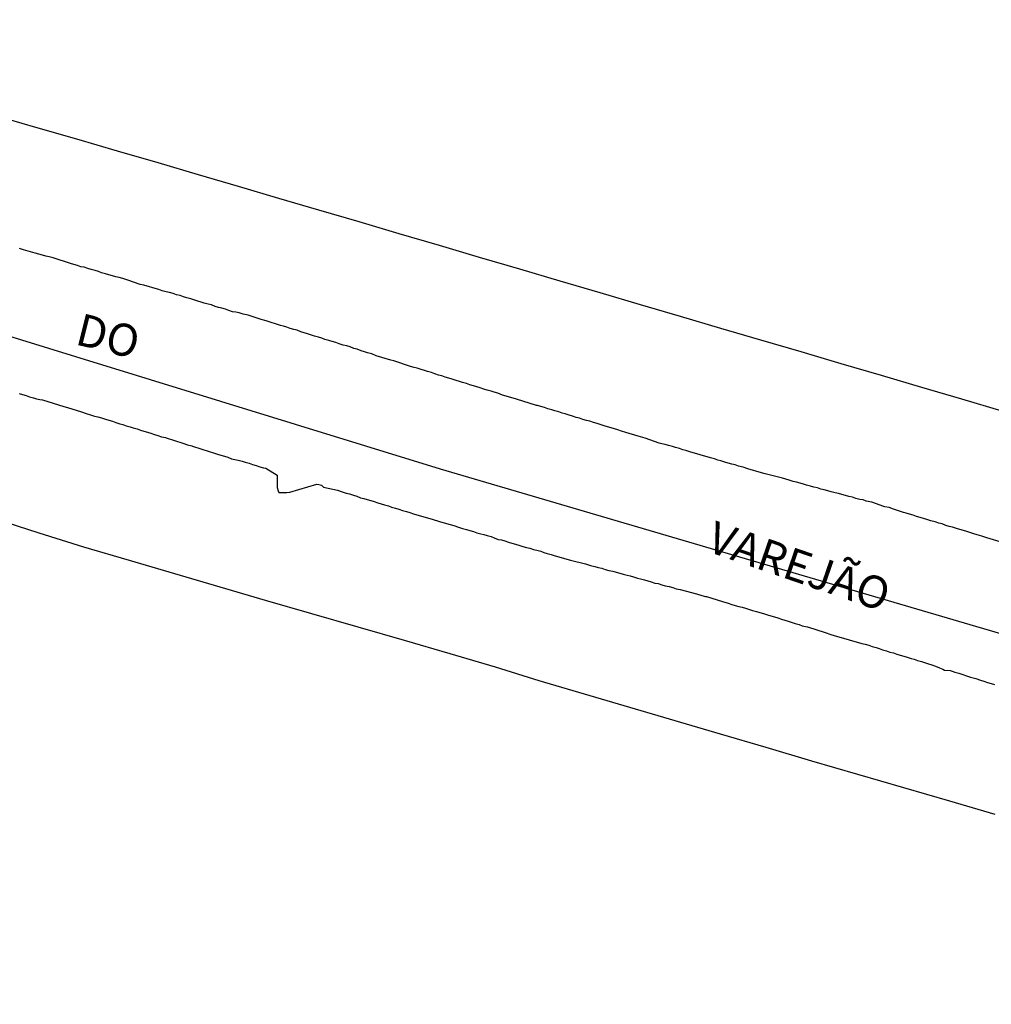
# Model space of a CAD drawing. Units: millimetres. Extents: x 190370 to 192780, y 1654891 to 1657665.
# Drawn here: x 192190 to 192266, y 1655166 to 1655242 of the extents above; entities that cross this region are included whole.
import ezdxf
from ezdxf.enums import TextEntityAlignment as Align

# ---------------------------------------------------------------- set-up
doc = ezdxf.new("R2010")
doc.units = ezdxf.units.MM
for name, color, linetype in [('V-EIXO_DE_LOGRADOURO', 3, 'Continuous'), ('V-LOTE', 1, 'Continuous'), ('V-NOME_DOS_LOGRADOUROS', 7, 'Continuous'), ('V-QUADRA', 2, 'Continuous'), ('V-TESTADA', 5, 'Continuous')]:
    doc.layers.add(name, color=color, linetype=linetype)
doc.styles.get("Standard").update_dxf_attribs({"font": 'ARIAL.TTF'})

msp = doc.modelspace()

# ---------------------------------------------------------------- linework, layer by layer
at = {"layer": 'V-EIXO_DE_LOGRADOURO'}
msp.add_lwpolyline([(192109.71, 1655242.24), (192138.81, 1655233.78), (192165.95, 1655224.76), (192194.35, 1655216.02), (192222.75, 1655207.28), (192251.99, 1655198.68), (192281.23, 1655190.08), (192298.03, 1655186.38), (192324.8, 1655179.17), (192344.01, 1655172.85), (192363.55, 1655166.61), (192382.67, 1655160.05), (192400.63, 1655152.68), (192417.58, 1655145.15), (192434.2, 1655137.46), (192450.15, 1655128.07)], dxfattribs=at)
msp.add_lwpolyline([(192109.71, 1655242.24), (192138.81, 1655233.78), (192165.95, 1655224.76), (192194.35, 1655216.02), (192222.75, 1655207.28), (192251.99, 1655198.68), (192281.23, 1655190.08), (192298.03, 1655186.38), (192324.8, 1655179.17), (192344.01, 1655172.85), (192363.55, 1655166.61), (192382.67, 1655160.05), (192400.63, 1655152.68), (192417.58, 1655145.15), (192434.2, 1655137.46), (192450.15, 1655128.07)], dxfattribs=at)
msp.add_lwpolyline([(192109.71, 1655242.24), (192138.81, 1655233.78), (192165.95, 1655224.76), (192194.35, 1655216.02), (192222.75, 1655207.28), (192251.99, 1655198.68), (192281.23, 1655190.08), (192298.03, 1655186.38), (192324.8, 1655179.17), (192344.01, 1655172.85), (192363.55, 1655166.61), (192382.67, 1655160.05), (192400.63, 1655152.68), (192417.58, 1655145.15), (192434.2, 1655137.46), (192450.15, 1655128.07)], dxfattribs=at)
at = {"layer": 'V-LOTE'}
for points in [[(192266.51, 1655211.77), (192263.38, 1655212.69), (192260.25, 1655213.61), (192257.12, 1655214.53), (192253.99, 1655215.45), (192250.86, 1655216.37), (192247.73, 1655217.29), (192244.6, 1655218.21), (192241.47, 1655219.13), (192238.34, 1655220.05), (192235.21, 1655220.97), (192232.08, 1655221.89), (192228.95, 1655222.81), (192225.82, 1655223.73), (192222.69, 1655224.65), (192219.56, 1655225.57), (192216.43, 1655226.49), (192213.3, 1655227.41), (192210.17, 1655228.33), (192207.04, 1655229.25), (192203.91, 1655230.17), (192200.78, 1655231.09), (192197.61, 1655232.01), (192194.44, 1655232.93), (192191.24, 1655233.85), (192188.04, 1655234.77)], [(192266.51, 1655211.77), (192263.38, 1655212.69), (192260.25, 1655213.61), (192257.12, 1655214.53), (192253.99, 1655215.45), (192250.86, 1655216.37), (192247.73, 1655217.29), (192244.6, 1655218.21), (192241.47, 1655219.13), (192238.34, 1655220.05), (192235.21, 1655220.97), (192232.08, 1655221.89), (192228.95, 1655222.81), (192225.82, 1655223.73), (192222.69, 1655224.65), (192219.56, 1655225.57), (192216.43, 1655226.49), (192213.3, 1655227.41), (192210.17, 1655228.33), (192207.04, 1655229.25), (192203.91, 1655230.17), (192200.78, 1655231.09), (192197.61, 1655232.01), (192194.44, 1655232.93), (192191.24, 1655233.85), (192188.04, 1655234.77)], [(192266.51, 1655211.77), (192263.38, 1655212.69), (192260.25, 1655213.61), (192257.12, 1655214.53), (192253.99, 1655215.45), (192250.86, 1655216.37), (192247.73, 1655217.29), (192244.6, 1655218.21), (192241.47, 1655219.13), (192238.34, 1655220.05), (192235.21, 1655220.97), (192232.08, 1655221.89), (192228.95, 1655222.81), (192225.82, 1655223.73), (192222.69, 1655224.65), (192219.56, 1655225.57), (192216.43, 1655226.49), (192213.3, 1655227.41), (192210.17, 1655228.33), (192207.04, 1655229.25), (192203.91, 1655230.17), (192200.78, 1655231.09), (192197.61, 1655232.01), (192194.44, 1655232.93), (192191.24, 1655233.85), (192188.04, 1655234.77)], [(192188.07, 1655203.37), (192191.48, 1655202.29), (192194.97, 1655201.21), (192198.53, 1655200.17), (192202.06, 1655199.13), (192205.59, 1655198.09), (192209.12, 1655197.05), (192212.73, 1655196.01), (192216.34, 1655194.97), (192219.95, 1655193.93), (192223.49, 1655192.89), (192227.03, 1655191.85), (192230.44, 1655190.79), (192233.97, 1655189.75), (192237.5, 1655188.71), (192241.03, 1655187.67), (192244.56, 1655186.63), (192248.1, 1655185.59), (192251.68, 1655184.55), (192255.26, 1655183.51), (192258.84, 1655182.47), (192262.42, 1655181.43), (192265.96, 1655180.39)], [(192188.07, 1655203.37), (192191.48, 1655202.29), (192194.97, 1655201.21), (192198.53, 1655200.17), (192202.06, 1655199.13), (192205.59, 1655198.09), (192209.12, 1655197.05), (192212.73, 1655196.01), (192216.34, 1655194.97), (192219.95, 1655193.93), (192223.49, 1655192.89), (192227.03, 1655191.85), (192230.44, 1655190.79), (192233.97, 1655189.75), (192237.5, 1655188.71), (192241.03, 1655187.67), (192244.56, 1655186.63), (192248.1, 1655185.59), (192251.68, 1655184.55), (192255.26, 1655183.51), (192258.84, 1655182.47), (192262.42, 1655181.43), (192265.96, 1655180.39)], [(192188.07, 1655203.37), (192191.48, 1655202.29), (192194.97, 1655201.21), (192198.53, 1655200.17), (192202.06, 1655199.13), (192205.59, 1655198.09), (192209.12, 1655197.05), (192212.73, 1655196.01), (192216.34, 1655194.97), (192219.95, 1655193.93), (192223.49, 1655192.89), (192227.03, 1655191.85), (192230.44, 1655190.79), (192233.97, 1655189.75), (192237.5, 1655188.71), (192241.03, 1655187.67), (192244.56, 1655186.63), (192248.1, 1655185.59), (192251.68, 1655184.55), (192255.26, 1655183.51), (192258.84, 1655182.47), (192262.42, 1655181.43), (192265.96, 1655180.39)]]:
    msp.add_lwpolyline(points, dxfattribs=at)
at = {"layer": 'V-QUADRA'}
for points in [[(192266.37, 1655201.58), (192265.33, 1655201.91), (192264.93, 1655202.04), (192264.57, 1655202.12), (192264.31, 1655202.21), (192264.01, 1655202.32), (192263.76, 1655202.38), (192263.5, 1655202.46), (192263.21, 1655202.55), (192262.95, 1655202.63), (192262.65, 1655202.72), (192262.4, 1655202.78), (192262.4, 1655202.78), (192262.14, 1655202.87), (192261.84, 1655202.98), (192261.59, 1655203.04), (192261.31, 1655203.15), (192260.95, 1655203.23), (192260.65, 1655203.32), (192260.4, 1655203.4), (192260.14, 1655203.49), (192259.84, 1655203.57), (192259.59, 1655203.66), (192259.29, 1655203.74), (192259.04, 1655203.83), (192258.84, 1655203.87), (192258.06, 1655204.12), (192257.71, 1655204.25), (192257.38, 1655204.32), (192257.31, 1655204.34), (192256.36, 1655204.68), (192255.93, 1655204.76), (192255.68, 1655204.85), (192255.42, 1655204.89), (192255.12, 1655204.97), (192254.87, 1655205.06), (192254.57, 1655205.12), (192254.31, 1655205.19), (192254.02, 1655205.27), (192253.76, 1655205.34), (192253.51, 1655205.4), (192253.21, 1655205.49), (192252.95, 1655205.57), (192252.66, 1655205.64), (192252.4, 1655205.7), (192252.14, 1655205.78), (192251.85, 1655205.85), (192251.59, 1655205.91), (192251.29, 1655206), (192251.04, 1655206.08), (192250.78, 1655206.15), (192250.49, 1655206.23), (192250.23, 1655206.29), (192249.93, 1655206.38), (192249.68, 1655206.46), (192249.42, 1655206.55), (192249.31, 1655206.57), (192248.06, 1655206.89), (192247.78, 1655206.96), (192246.7, 1655207.27), (192246.34, 1655207.4), (192245.98, 1655207.48), (192245.72, 1655207.57), (192245.47, 1655207.63), (192245.17, 1655207.72), (192244.91, 1655207.8), (192244.61, 1655207.89), (192244.36, 1655207.95), (192244.1, 1655208.04), (192243.81, 1655208.12), (192243.55, 1655208.21), (192243.25, 1655208.29), (192243, 1655208.36), (192242.74, 1655208.44), (192242.45, 1655208.51), (192242.19, 1655208.59), (192241.89, 1655208.7), (192241.64, 1655208.76), (192241.38, 1655208.85), (192241.08, 1655208.93), (192240.83, 1655209), (192240.53, 1655209.1), (192240.28, 1655209.17), (192240.02, 1655209.23), (192239.79, 1655209.28), (192238.7, 1655209.65), (192238.34, 1655209.76), (192238.17, 1655209.81), (192237.21, 1655210.1), (192236.87, 1655210.21), (192236.57, 1655210.31), (192236.32, 1655210.38), (192236.06, 1655210.46), (192235.77, 1655210.55), (192235.51, 1655210.61), (192235.21, 1655210.72), (192234.96, 1655210.8), (192234.7, 1655210.87), (192234.41, 1655210.97), (192234.15, 1655211.04), (192233.85, 1655211.12), (192233.6, 1655211.21), (192233.34, 1655211.27), (192233.04, 1655211.36), (192232.79, 1655211.44), (192232.49, 1655211.55), (192232.24, 1655211.61), (192231.98, 1655211.7), (192231.68, 1655211.78), (192231.43, 1655211.87), (192231.13, 1655211.95), (192230.87, 1655212.04), (192230.58, 1655212.12), (192230.58, 1655212.12), (192230.32, 1655212.21), (192230.26, 1655212.21), (192229.17, 1655212.55), (192228.77, 1655212.67), (192228.6, 1655212.72), (192227.6, 1655213.01), (192227.23, 1655213.16), (192226.96, 1655213.23), (192226.71, 1655213.31), (192226.41, 1655213.4), (192226.15, 1655213.48), (192225.85, 1655213.57), (192225.6, 1655213.65), (192225.34, 1655213.74), (192225.05, 1655213.82), (192224.79, 1655213.91), (192224.49, 1655213.99), (192224.24, 1655214.08), (192223.98, 1655214.16), (192223.69, 1655214.25), (192223.43, 1655214.33), (192223.13, 1655214.42), (192222.88, 1655214.5), (192222.62, 1655214.57), (192222.32, 1655214.67), (192222.07, 1655214.76), (192221.77, 1655214.84), (192221.52, 1655214.93), (192221.26, 1655215.01), (192220.96, 1655215.1), (192220.71, 1655215.16), (192220.43, 1655215.23), (192219.13, 1655215.67), (192218.9, 1655215.72), (192217.77, 1655216.08), (192217.41, 1655216.23), (192217.09, 1655216.31), (192216.84, 1655216.38), (192216.58, 1655216.46), (192216.28, 1655216.59), (192216.03, 1655216.65), (192215.73, 1655216.76), (192215.47, 1655216.84), (192215.18, 1655216.91), (192214.88, 1655217.01), (192214.62, 1655217.1), (192214.33, 1655217.18), (192214.07, 1655217.27), (192213.77, 1655217.35), (192213.52, 1655217.44), (192213.26, 1655217.52), (192212.96, 1655217.61), (192212.71, 1655217.69), (192212.41, 1655217.78), (192212.16, 1655217.86), (192211.9, 1655217.95), (192211.6, 1655218.06), (192211.35, 1655218.12), (192211.05, 1655218.2), (192210.8, 1655218.29), (192210.54, 1655218.37), (192210.3, 1655218.42), (192209.2, 1655218.8), (192208.8, 1655218.91), (192208.73, 1655218.93), (192207.78, 1655219.23), (192207.39, 1655219.31), (192207.09, 1655219.42), (192206.84, 1655219.48), (192206.58, 1655219.5), (192206.29, 1655219.61), (192206.03, 1655219.69), (192205.73, 1655219.78), (192205.48, 1655219.82), (192205.22, 1655219.91), (192204.92, 1655220.03), (192204.67, 1655220.08), (192204.37, 1655220.16), (192204.12, 1655220.25), (192203.86, 1655220.33), (192203.56, 1655220.42), (192203.31, 1655220.5), (192203.01, 1655220.59), (192202.76, 1655220.67), (192202.5, 1655220.76), (192202.2, 1655220.82), (192201.95, 1655220.91), (192201.65, 1655221.01), (192201.39, 1655221.05), (192201.1, 1655221.14), (192200.84, 1655221.23), (192200.73, 1655221.25), (192199.65, 1655221.57), (192199.37, 1655221.63), (192198.42, 1655221.95), (192198.03, 1655222.08), (192197.74, 1655222.16), (192197.48, 1655222.23), (192197.22, 1655222.29), (192196.93, 1655222.37), (192196.93, 1655222.37), (192196.67, 1655222.46), (192196.37, 1655222.54), (192196.12, 1655222.63), (192195.86, 1655222.71), (192195.57, 1655222.8), (192195.31, 1655222.86), (192195.01, 1655222.97), (192194.76, 1655223.01), (192194.5, 1655223.1), (192194.2, 1655223.18), (192193.95, 1655223.27), (192193.65, 1655223.35), (192193.4, 1655223.44), (192193.14, 1655223.52), (192192.84, 1655223.61), (192192.59, 1655223.69), (192192.29, 1655223.78), (192192.04, 1655223.82), (192191.78, 1655223.91), (192191.48, 1655223.99), (192191.2, 1655224.06), (192190.29, 1655224.33), (192189.97, 1655224.42)], [(192266.37, 1655201.58), (192265.33, 1655201.91), (192264.93, 1655202.04), (192264.57, 1655202.12), (192264.31, 1655202.21), (192264.01, 1655202.32), (192263.76, 1655202.38), (192263.5, 1655202.46), (192263.21, 1655202.55), (192262.95, 1655202.63), (192262.65, 1655202.72), (192262.4, 1655202.78), (192262.4, 1655202.78), (192262.14, 1655202.87), (192261.84, 1655202.98), (192261.59, 1655203.04), (192261.31, 1655203.15), (192260.95, 1655203.23), (192260.65, 1655203.32), (192260.4, 1655203.4), (192260.14, 1655203.49), (192259.84, 1655203.57), (192259.59, 1655203.66), (192259.29, 1655203.74), (192259.04, 1655203.83), (192258.84, 1655203.87), (192258.06, 1655204.12), (192257.71, 1655204.25), (192257.38, 1655204.32), (192257.31, 1655204.34), (192256.36, 1655204.68), (192255.93, 1655204.76), (192255.68, 1655204.85), (192255.42, 1655204.89), (192255.12, 1655204.97), (192254.87, 1655205.06), (192254.57, 1655205.12), (192254.31, 1655205.19), (192254.02, 1655205.27), (192253.76, 1655205.34), (192253.51, 1655205.4), (192253.21, 1655205.49), (192252.95, 1655205.57), (192252.66, 1655205.64), (192252.4, 1655205.7), (192252.14, 1655205.78), (192251.85, 1655205.85), (192251.59, 1655205.91), (192251.29, 1655206), (192251.04, 1655206.08), (192250.78, 1655206.15), (192250.49, 1655206.23), (192250.23, 1655206.29), (192249.93, 1655206.38), (192249.68, 1655206.46), (192249.42, 1655206.55), (192249.31, 1655206.57), (192248.06, 1655206.89), (192247.78, 1655206.96), (192246.7, 1655207.27), (192246.34, 1655207.4), (192245.98, 1655207.48), (192245.72, 1655207.57), (192245.47, 1655207.63), (192245.17, 1655207.72), (192244.91, 1655207.8), (192244.61, 1655207.89), (192244.36, 1655207.95), (192244.1, 1655208.04), (192243.81, 1655208.12), (192243.55, 1655208.21), (192243.25, 1655208.29), (192243, 1655208.36), (192242.74, 1655208.44), (192242.45, 1655208.51), (192242.19, 1655208.59), (192241.89, 1655208.7), (192241.64, 1655208.76), (192241.38, 1655208.85), (192241.08, 1655208.93), (192240.83, 1655209), (192240.53, 1655209.1), (192240.28, 1655209.17), (192240.02, 1655209.23), (192239.79, 1655209.28), (192238.7, 1655209.65), (192238.34, 1655209.76), (192238.17, 1655209.81), (192237.21, 1655210.1), (192236.87, 1655210.21), (192236.57, 1655210.31), (192236.32, 1655210.38), (192236.06, 1655210.46), (192235.77, 1655210.55), (192235.51, 1655210.61), (192235.21, 1655210.72), (192234.96, 1655210.8), (192234.7, 1655210.87), (192234.41, 1655210.97), (192234.15, 1655211.04), (192233.85, 1655211.12), (192233.6, 1655211.21), (192233.34, 1655211.27), (192233.04, 1655211.36), (192232.79, 1655211.44), (192232.49, 1655211.55), (192232.24, 1655211.61), (192231.98, 1655211.7), (192231.68, 1655211.78), (192231.43, 1655211.87), (192231.13, 1655211.95), (192230.87, 1655212.04), (192230.58, 1655212.12), (192230.58, 1655212.12), (192230.32, 1655212.21), (192230.26, 1655212.21), (192229.17, 1655212.55), (192228.77, 1655212.67), (192228.6, 1655212.72), (192227.6, 1655213.01), (192227.23, 1655213.16), (192226.96, 1655213.23), (192226.71, 1655213.31), (192226.41, 1655213.4), (192226.15, 1655213.48), (192225.85, 1655213.57), (192225.6, 1655213.65), (192225.34, 1655213.74), (192225.05, 1655213.82), (192224.79, 1655213.91), (192224.49, 1655213.99), (192224.24, 1655214.08), (192223.98, 1655214.16), (192223.69, 1655214.25), (192223.43, 1655214.33), (192223.13, 1655214.42), (192222.88, 1655214.5), (192222.62, 1655214.57), (192222.32, 1655214.67), (192222.07, 1655214.76), (192221.77, 1655214.84), (192221.52, 1655214.93), (192221.26, 1655215.01), (192220.96, 1655215.1), (192220.71, 1655215.16), (192220.43, 1655215.23), (192219.13, 1655215.67), (192218.9, 1655215.72), (192217.77, 1655216.08), (192217.41, 1655216.23), (192217.09, 1655216.31), (192216.84, 1655216.38), (192216.58, 1655216.46), (192216.28, 1655216.59), (192216.03, 1655216.65), (192215.73, 1655216.76), (192215.47, 1655216.84), (192215.18, 1655216.91), (192214.88, 1655217.01), (192214.62, 1655217.1), (192214.33, 1655217.18), (192214.07, 1655217.27), (192213.77, 1655217.35), (192213.52, 1655217.44), (192213.26, 1655217.52), (192212.96, 1655217.61), (192212.71, 1655217.69), (192212.41, 1655217.78), (192212.16, 1655217.86), (192211.9, 1655217.95), (192211.6, 1655218.06), (192211.35, 1655218.12), (192211.05, 1655218.2), (192210.8, 1655218.29), (192210.54, 1655218.37), (192210.3, 1655218.42), (192209.2, 1655218.8), (192208.8, 1655218.91), (192208.73, 1655218.93), (192207.78, 1655219.23), (192207.39, 1655219.31), (192207.09, 1655219.42), (192206.84, 1655219.48), (192206.58, 1655219.5), (192206.29, 1655219.61), (192206.03, 1655219.69), (192205.73, 1655219.78), (192205.48, 1655219.82), (192205.22, 1655219.91), (192204.92, 1655220.03), (192204.67, 1655220.08), (192204.37, 1655220.16), (192204.12, 1655220.25), (192203.86, 1655220.33), (192203.56, 1655220.42), (192203.31, 1655220.5), (192203.01, 1655220.59), (192202.76, 1655220.67), (192202.5, 1655220.76), (192202.2, 1655220.82), (192201.95, 1655220.91), (192201.65, 1655221.01), (192201.39, 1655221.05), (192201.1, 1655221.14), (192200.84, 1655221.23), (192200.73, 1655221.25), (192199.65, 1655221.57), (192199.37, 1655221.63), (192198.42, 1655221.95), (192198.03, 1655222.08), (192197.74, 1655222.16), (192197.48, 1655222.23), (192197.22, 1655222.29), (192196.93, 1655222.37), (192196.93, 1655222.37), (192196.67, 1655222.46), (192196.37, 1655222.54), (192196.12, 1655222.63), (192195.86, 1655222.71), (192195.57, 1655222.8), (192195.31, 1655222.86), (192195.01, 1655222.97), (192194.76, 1655223.01), (192194.5, 1655223.1), (192194.2, 1655223.18), (192193.95, 1655223.27), (192193.65, 1655223.35), (192193.4, 1655223.44), (192193.14, 1655223.52), (192192.84, 1655223.61), (192192.59, 1655223.69), (192192.29, 1655223.78), (192192.04, 1655223.82), (192191.78, 1655223.91), (192191.48, 1655223.99), (192191.2, 1655224.06), (192190.29, 1655224.33), (192189.97, 1655224.42)], [(192266.37, 1655201.58), (192265.33, 1655201.91), (192264.93, 1655202.04), (192264.57, 1655202.12), (192264.31, 1655202.21), (192264.01, 1655202.32), (192263.76, 1655202.38), (192263.5, 1655202.46), (192263.21, 1655202.55), (192262.95, 1655202.63), (192262.65, 1655202.72), (192262.4, 1655202.78), (192262.4, 1655202.78), (192262.14, 1655202.87), (192261.84, 1655202.98), (192261.59, 1655203.04), (192261.31, 1655203.15), (192260.95, 1655203.23), (192260.65, 1655203.32), (192260.4, 1655203.4), (192260.14, 1655203.49), (192259.84, 1655203.57), (192259.59, 1655203.66), (192259.29, 1655203.74), (192259.04, 1655203.83), (192258.84, 1655203.87), (192258.06, 1655204.12), (192257.71, 1655204.25), (192257.38, 1655204.32), (192257.31, 1655204.34), (192256.36, 1655204.68), (192255.93, 1655204.76), (192255.68, 1655204.85), (192255.42, 1655204.89), (192255.12, 1655204.97), (192254.87, 1655205.06), (192254.57, 1655205.12), (192254.31, 1655205.19), (192254.02, 1655205.27), (192253.76, 1655205.34), (192253.51, 1655205.4), (192253.21, 1655205.49), (192252.95, 1655205.57), (192252.66, 1655205.64), (192252.4, 1655205.7), (192252.14, 1655205.78), (192251.85, 1655205.85), (192251.59, 1655205.91), (192251.29, 1655206), (192251.04, 1655206.08), (192250.78, 1655206.15), (192250.49, 1655206.23), (192250.23, 1655206.29), (192249.93, 1655206.38), (192249.68, 1655206.46), (192249.42, 1655206.55), (192249.31, 1655206.57), (192248.06, 1655206.89), (192247.78, 1655206.96), (192246.7, 1655207.27), (192246.34, 1655207.4), (192245.98, 1655207.48), (192245.72, 1655207.57), (192245.47, 1655207.63), (192245.17, 1655207.72), (192244.91, 1655207.8), (192244.61, 1655207.89), (192244.36, 1655207.95), (192244.1, 1655208.04), (192243.81, 1655208.12), (192243.55, 1655208.21), (192243.25, 1655208.29), (192243, 1655208.36), (192242.74, 1655208.44), (192242.45, 1655208.51), (192242.19, 1655208.59), (192241.89, 1655208.7), (192241.64, 1655208.76), (192241.38, 1655208.85), (192241.08, 1655208.93), (192240.83, 1655209), (192240.53, 1655209.1), (192240.28, 1655209.17), (192240.02, 1655209.23), (192239.79, 1655209.28), (192238.7, 1655209.65), (192238.34, 1655209.76), (192238.17, 1655209.81), (192237.21, 1655210.1), (192236.87, 1655210.21), (192236.57, 1655210.31), (192236.32, 1655210.38), (192236.06, 1655210.46), (192235.77, 1655210.55), (192235.51, 1655210.61), (192235.21, 1655210.72), (192234.96, 1655210.8), (192234.7, 1655210.87), (192234.41, 1655210.97), (192234.15, 1655211.04), (192233.85, 1655211.12), (192233.6, 1655211.21), (192233.34, 1655211.27), (192233.04, 1655211.36), (192232.79, 1655211.44), (192232.49, 1655211.55), (192232.24, 1655211.61), (192231.98, 1655211.7), (192231.68, 1655211.78), (192231.43, 1655211.87), (192231.13, 1655211.95), (192230.87, 1655212.04), (192230.58, 1655212.12), (192230.58, 1655212.12), (192230.32, 1655212.21), (192230.26, 1655212.21), (192229.17, 1655212.55), (192228.77, 1655212.67), (192228.6, 1655212.72), (192227.6, 1655213.01), (192227.23, 1655213.16), (192226.96, 1655213.23), (192226.71, 1655213.31), (192226.41, 1655213.4), (192226.15, 1655213.48), (192225.85, 1655213.57), (192225.6, 1655213.65), (192225.34, 1655213.74), (192225.05, 1655213.82), (192224.79, 1655213.91), (192224.49, 1655213.99), (192224.24, 1655214.08), (192223.98, 1655214.16), (192223.69, 1655214.25), (192223.43, 1655214.33), (192223.13, 1655214.42), (192222.88, 1655214.5), (192222.62, 1655214.57), (192222.32, 1655214.67), (192222.07, 1655214.76), (192221.77, 1655214.84), (192221.52, 1655214.93), (192221.26, 1655215.01), (192220.96, 1655215.1), (192220.71, 1655215.16), (192220.43, 1655215.23), (192219.13, 1655215.67), (192218.9, 1655215.72), (192217.77, 1655216.08), (192217.41, 1655216.23), (192217.09, 1655216.31), (192216.84, 1655216.38), (192216.58, 1655216.46), (192216.28, 1655216.59), (192216.03, 1655216.65), (192215.73, 1655216.76), (192215.47, 1655216.84), (192215.18, 1655216.91), (192214.88, 1655217.01), (192214.62, 1655217.1), (192214.33, 1655217.18), (192214.07, 1655217.27), (192213.77, 1655217.35), (192213.52, 1655217.44), (192213.26, 1655217.52), (192212.96, 1655217.61), (192212.71, 1655217.69), (192212.41, 1655217.78), (192212.16, 1655217.86), (192211.9, 1655217.95), (192211.6, 1655218.06), (192211.35, 1655218.12), (192211.05, 1655218.2), (192210.8, 1655218.29), (192210.54, 1655218.37), (192210.3, 1655218.42), (192209.2, 1655218.8), (192208.8, 1655218.91), (192208.73, 1655218.93), (192207.78, 1655219.23), (192207.39, 1655219.31), (192207.09, 1655219.42), (192206.84, 1655219.48), (192206.58, 1655219.5), (192206.29, 1655219.61), (192206.03, 1655219.69), (192205.73, 1655219.78), (192205.48, 1655219.82), (192205.22, 1655219.91), (192204.92, 1655220.03), (192204.67, 1655220.08), (192204.37, 1655220.16), (192204.12, 1655220.25), (192203.86, 1655220.33), (192203.56, 1655220.42), (192203.31, 1655220.5), (192203.01, 1655220.59), (192202.76, 1655220.67), (192202.5, 1655220.76), (192202.2, 1655220.82), (192201.95, 1655220.91), (192201.65, 1655221.01), (192201.39, 1655221.05), (192201.1, 1655221.14), (192200.84, 1655221.23), (192200.73, 1655221.25), (192199.65, 1655221.57), (192199.37, 1655221.63), (192198.42, 1655221.95), (192198.03, 1655222.08), (192197.74, 1655222.16), (192197.48, 1655222.23), (192197.22, 1655222.29), (192196.93, 1655222.37), (192196.93, 1655222.37), (192196.67, 1655222.46), (192196.37, 1655222.54), (192196.12, 1655222.63), (192195.86, 1655222.71), (192195.57, 1655222.8), (192195.31, 1655222.86), (192195.01, 1655222.97), (192194.76, 1655223.01), (192194.5, 1655223.1), (192194.2, 1655223.18), (192193.95, 1655223.27), (192193.65, 1655223.35), (192193.4, 1655223.44), (192193.14, 1655223.52), (192192.84, 1655223.61), (192192.59, 1655223.69), (192192.29, 1655223.78), (192192.04, 1655223.82), (192191.78, 1655223.91), (192191.48, 1655223.99), (192191.2, 1655224.06), (192190.29, 1655224.33), (192189.97, 1655224.42)], [(192189.95, 1655213.14), (192190.21, 1655213.06), (192190.5, 1655212.97), (192190.76, 1655212.89), (192191.06, 1655212.8), (192191.31, 1655212.72), (192191.57, 1655212.67), (192191.76, 1655212.64), (192193.01, 1655212.25), (192193.44, 1655212.12), (192193.71, 1655212.04), (192194.8, 1655211.7), (192195.18, 1655211.57), (192195.52, 1655211.48), (192195.82, 1655211.36), (192196.08, 1655211.31), (192196.37, 1655211.23), (192196.67, 1655211.14), (192196.93, 1655211.06), (192197.22, 1655210.97), (192197.48, 1655210.89), (192197.78, 1655210.78), (192198.03, 1655210.72), (192198.29, 1655210.63), (192198.59, 1655210.55), (192198.84, 1655210.46), (192199.14, 1655210.38), (192199.39, 1655210.29), (192199.65, 1655210.21), (192199.95, 1655210.12), (192200.2, 1655210.04), (192200.5, 1655209.95), (192200.76, 1655209.87), (192201.05, 1655209.76), (192201.35, 1655209.7), (192201.41, 1655209.68), (192202.71, 1655209.27), (192203.07, 1655209.14), (192203.39, 1655209.06), (192203.46, 1655209.04), (192204.75, 1655208.63), (192205.09, 1655208.51), (192205.39, 1655208.42), (192205.65, 1655208.34), (192205.95, 1655208.25), (192206.2, 1655208.17), (192206.5, 1655208.06), (192206.75, 1655208), (192207.01, 1655207.95), (192207.31, 1655207.87), (192207.56, 1655207.78), (192207.86, 1655207.7), (192208.12, 1655207.61), (192208.41, 1655207.53), (192208.71, 1655207.44), (192208.97, 1655207.36), (192209.16, 1655207.32), (192210.05, 1655206.77), (192210.05, 1655206.38), (192210.05, 1655206.09), (192210.05, 1655205.83), (192210.13, 1655205.57), (192210.18, 1655205.44), (192210.54, 1655205.42), (192210.8, 1655205.43), (192211.03, 1655205.45), (192213.14, 1655206.08), (192213.3, 1655206.04), (192213.5, 1655206), (192213.54, 1655205.95), (192213.65, 1655205.85), (192214.75, 1655205.61), (192215.11, 1655205.47), (192215.43, 1655205.38), (192215.69, 1655205.32), (192215.99, 1655205.21), (192216.24, 1655205.14), (192216.54, 1655205.02), (192216.54, 1655205.02), (192216.79, 1655204.95), (192217.05, 1655204.89), (192217.35, 1655204.8), (192217.6, 1655204.72), (192217.9, 1655204.63), (192218.15, 1655204.55), (192218.41, 1655204.46), (192218.71, 1655204.38), (192218.96, 1655204.29), (192219.26, 1655204.21), (192219.52, 1655204.12), (192219.81, 1655204.04), (192220.11, 1655203.95), (192220.37, 1655203.87), (192220.66, 1655203.78), (192220.92, 1655203.7), (192221.2, 1655203.62), (192222.2, 1655203.32), (192222.62, 1655203.19), (192222.77, 1655203.15), (192223.81, 1655202.85), (192224.17, 1655202.72), (192224.49, 1655202.63), (192224.79, 1655202.55), (192225.05, 1655202.46), (192225.34, 1655202.38), (192225.6, 1655202.29), (192225.9, 1655202.21), (192226.15, 1655202.15), (192226.41, 1655202.08), (192226.71, 1655202), (192226.96, 1655201.91), (192227.26, 1655201.78), (192227.51, 1655201.74), (192227.77, 1655201.66), (192228.07, 1655201.57), (192228.32, 1655201.49), (192228.62, 1655201.4), (192228.88, 1655201.32), (192229.17, 1655201.23), (192229.47, 1655201.15), (192229.73, 1655201.1), (192230.02, 1655200.98), (192230.28, 1655200.93), (192230.58, 1655200.85), (192230.83, 1655200.76), (192231.09, 1655200.68), (192231.38, 1655200.59), (192231.62, 1655200.53), (192232.62, 1655200.25), (192232.89, 1655200.17), (192234.06, 1655199.87), (192234.45, 1655199.74), (192234.79, 1655199.66), (192235.04, 1655199.59), (192235.34, 1655199.53), (192235.6, 1655199.44), (192235.89, 1655199.36), (192236.19, 1655199.3), (192236.45, 1655199.23), (192236.74, 1655199.15), (192237, 1655199.08), (192237.3, 1655199), (192237.55, 1655198.93), (192237.81, 1655198.85), (192238.11, 1655198.76), (192238.36, 1655198.72), (192238.66, 1655198.64), (192238.91, 1655198.55), (192239.17, 1655198.47), (192239.47, 1655198.38), (192239.72, 1655198.34), (192240.02, 1655198.25), (192240.28, 1655198.17), (192240.57, 1655198.11), (192240.87, 1655198.02), (192241.13, 1655197.94), (192241.44, 1655197.88), (192242.7, 1655197.53), (192243.13, 1655197.4), (192243.42, 1655197.34), (192243.49, 1655197.32), (192244.74, 1655196.93), (192245.17, 1655196.81), (192245.47, 1655196.72), (192245.72, 1655196.64), (192246.02, 1655196.55), (192246.27, 1655196.49), (192246.53, 1655196.42), (192246.83, 1655196.32), (192247.08, 1655196.25), (192247.38, 1655196.17), (192247.64, 1655196.08), (192247.93, 1655196), (192248.23, 1655195.91), (192248.49, 1655195.83), (192248.78, 1655195.74), (192249.04, 1655195.66), (192249.34, 1655195.57), (192249.59, 1655195.49), (192249.59, 1655195.49), (192249.85, 1655195.4), (192250.15, 1655195.32), (192250.4, 1655195.23), (192250.7, 1655195.15), (192250.95, 1655195.06), (192251.21, 1655195), (192251.36, 1655194.96), (192252.74, 1655194.53), (192253.17, 1655194.38), (192253.44, 1655194.3), (192254.61, 1655193.96), (192255.04, 1655193.83), (192255.34, 1655193.74), (192255.59, 1655193.66), (192255.85, 1655193.62), (192256.14, 1655193.53), (192256.4, 1655193.45), (192256.7, 1655193.36), (192256.95, 1655193.28), (192257.21, 1655193.17), (192257.5, 1655193.09), (192257.76, 1655193), (192258.06, 1655192.94), (192258.31, 1655192.85), (192258.57, 1655192.77), (192258.87, 1655192.68), (192259.12, 1655192.6), (192259.42, 1655192.51), (192259.67, 1655192.45), (192259.93, 1655192.36), (192260.23, 1655192.26), (192260.48, 1655192.19), (192260.78, 1655192.08), (192261.04, 1655192), (192261.33, 1655191.91), (192261.63, 1655191.77), (192261.89, 1655191.68), (192262.03, 1655191.6), (192262.48, 1655191.57), (192262.63, 1655191.51), (192262.84, 1655191.45), (192263.14, 1655191.37), (192264.06, 1655191.06), (192264.46, 1655190.94), (192264.82, 1655190.83), (192265.08, 1655190.73), (192265.37, 1655190.64), (192265.67, 1655190.56), (192265.93, 1655190.47)], [(192189.95, 1655213.14), (192190.21, 1655213.06), (192190.5, 1655212.97), (192190.76, 1655212.89), (192191.06, 1655212.8), (192191.31, 1655212.72), (192191.57, 1655212.67), (192191.76, 1655212.64), (192193.01, 1655212.25), (192193.44, 1655212.12), (192193.71, 1655212.04), (192194.8, 1655211.7), (192195.18, 1655211.57), (192195.52, 1655211.48), (192195.82, 1655211.36), (192196.08, 1655211.31), (192196.37, 1655211.23), (192196.67, 1655211.14), (192196.93, 1655211.06), (192197.22, 1655210.97), (192197.48, 1655210.89), (192197.78, 1655210.78), (192198.03, 1655210.72), (192198.29, 1655210.63), (192198.59, 1655210.55), (192198.84, 1655210.46), (192199.14, 1655210.38), (192199.39, 1655210.29), (192199.65, 1655210.21), (192199.95, 1655210.12), (192200.2, 1655210.04), (192200.5, 1655209.95), (192200.76, 1655209.87), (192201.05, 1655209.76), (192201.35, 1655209.7), (192201.41, 1655209.68), (192202.71, 1655209.27), (192203.07, 1655209.14), (192203.39, 1655209.06), (192203.46, 1655209.04), (192204.75, 1655208.63), (192205.09, 1655208.51), (192205.39, 1655208.42), (192205.65, 1655208.34), (192205.95, 1655208.25), (192206.2, 1655208.17), (192206.5, 1655208.06), (192206.75, 1655208), (192207.01, 1655207.95), (192207.31, 1655207.87), (192207.56, 1655207.78), (192207.86, 1655207.7), (192208.12, 1655207.61), (192208.41, 1655207.53), (192208.71, 1655207.44), (192208.97, 1655207.36), (192209.16, 1655207.32), (192210.05, 1655206.77), (192210.05, 1655206.38), (192210.05, 1655206.09), (192210.05, 1655205.83), (192210.13, 1655205.57), (192210.18, 1655205.44), (192210.54, 1655205.42), (192210.8, 1655205.43), (192211.03, 1655205.45), (192213.14, 1655206.08), (192213.3, 1655206.04), (192213.5, 1655206), (192213.54, 1655205.95), (192213.65, 1655205.85), (192214.75, 1655205.61), (192215.11, 1655205.47), (192215.43, 1655205.38), (192215.69, 1655205.32), (192215.99, 1655205.21), (192216.24, 1655205.14), (192216.54, 1655205.02), (192216.54, 1655205.02), (192216.79, 1655204.95), (192217.05, 1655204.89), (192217.35, 1655204.8), (192217.6, 1655204.72), (192217.9, 1655204.63), (192218.15, 1655204.55), (192218.41, 1655204.46), (192218.71, 1655204.38), (192218.96, 1655204.29), (192219.26, 1655204.21), (192219.52, 1655204.12), (192219.81, 1655204.04), (192220.11, 1655203.95), (192220.37, 1655203.87), (192220.66, 1655203.78), (192220.92, 1655203.7), (192221.2, 1655203.62), (192222.2, 1655203.32), (192222.62, 1655203.19), (192222.77, 1655203.15), (192223.81, 1655202.85), (192224.17, 1655202.72), (192224.49, 1655202.63), (192224.79, 1655202.55), (192225.05, 1655202.46), (192225.34, 1655202.38), (192225.6, 1655202.29), (192225.9, 1655202.21), (192226.15, 1655202.15), (192226.41, 1655202.08), (192226.71, 1655202), (192226.96, 1655201.91), (192227.26, 1655201.78), (192227.51, 1655201.74), (192227.77, 1655201.66), (192228.07, 1655201.57), (192228.32, 1655201.49), (192228.62, 1655201.4), (192228.88, 1655201.32), (192229.17, 1655201.23), (192229.47, 1655201.15), (192229.73, 1655201.1), (192230.02, 1655200.98), (192230.28, 1655200.93), (192230.58, 1655200.85), (192230.83, 1655200.76), (192231.09, 1655200.68), (192231.38, 1655200.59), (192231.62, 1655200.53), (192232.62, 1655200.25), (192232.89, 1655200.17), (192234.06, 1655199.87), (192234.45, 1655199.74), (192234.79, 1655199.66), (192235.04, 1655199.59), (192235.34, 1655199.53), (192235.6, 1655199.44), (192235.89, 1655199.36), (192236.19, 1655199.3), (192236.45, 1655199.23), (192236.74, 1655199.15), (192237, 1655199.08), (192237.3, 1655199), (192237.55, 1655198.93), (192237.81, 1655198.85), (192238.11, 1655198.76), (192238.36, 1655198.72), (192238.66, 1655198.64), (192238.91, 1655198.55), (192239.17, 1655198.47), (192239.47, 1655198.38), (192239.72, 1655198.34), (192240.02, 1655198.25), (192240.28, 1655198.17), (192240.57, 1655198.11), (192240.87, 1655198.02), (192241.13, 1655197.94), (192241.44, 1655197.88), (192242.7, 1655197.53), (192243.13, 1655197.4), (192243.42, 1655197.34), (192243.49, 1655197.32), (192244.74, 1655196.93), (192245.17, 1655196.81), (192245.47, 1655196.72), (192245.72, 1655196.64), (192246.02, 1655196.55), (192246.27, 1655196.49), (192246.53, 1655196.42), (192246.83, 1655196.32), (192247.08, 1655196.25), (192247.38, 1655196.17), (192247.64, 1655196.08), (192247.93, 1655196), (192248.23, 1655195.91), (192248.49, 1655195.83), (192248.78, 1655195.74), (192249.04, 1655195.66), (192249.34, 1655195.57), (192249.59, 1655195.49), (192249.59, 1655195.49), (192249.85, 1655195.4), (192250.15, 1655195.32), (192250.4, 1655195.23), (192250.7, 1655195.15), (192250.95, 1655195.06), (192251.21, 1655195), (192251.36, 1655194.96), (192252.74, 1655194.53), (192253.17, 1655194.38), (192253.44, 1655194.3), (192254.61, 1655193.96), (192255.04, 1655193.83), (192255.34, 1655193.74), (192255.59, 1655193.66), (192255.85, 1655193.62), (192256.14, 1655193.53), (192256.4, 1655193.45), (192256.7, 1655193.36), (192256.95, 1655193.28), (192257.21, 1655193.17), (192257.5, 1655193.09), (192257.76, 1655193), (192258.06, 1655192.94), (192258.31, 1655192.85), (192258.57, 1655192.77), (192258.87, 1655192.68), (192259.12, 1655192.6), (192259.42, 1655192.51), (192259.67, 1655192.45), (192259.93, 1655192.36), (192260.23, 1655192.26), (192260.48, 1655192.19), (192260.78, 1655192.08), (192261.04, 1655192), (192261.33, 1655191.91), (192261.63, 1655191.77), (192261.89, 1655191.68), (192262.03, 1655191.6), (192262.48, 1655191.57), (192262.63, 1655191.51), (192262.84, 1655191.45), (192263.14, 1655191.37), (192264.06, 1655191.06), (192264.46, 1655190.94), (192264.82, 1655190.83), (192265.08, 1655190.73), (192265.37, 1655190.64), (192265.67, 1655190.56), (192265.93, 1655190.47)], [(192189.95, 1655213.14), (192190.21, 1655213.06), (192190.5, 1655212.97), (192190.76, 1655212.89), (192191.06, 1655212.8), (192191.31, 1655212.72), (192191.57, 1655212.67), (192191.76, 1655212.64), (192193.01, 1655212.25), (192193.44, 1655212.12), (192193.71, 1655212.04), (192194.8, 1655211.7), (192195.18, 1655211.57), (192195.52, 1655211.48), (192195.82, 1655211.36), (192196.08, 1655211.31), (192196.37, 1655211.23), (192196.67, 1655211.14), (192196.93, 1655211.06), (192197.22, 1655210.97), (192197.48, 1655210.89), (192197.78, 1655210.78), (192198.03, 1655210.72), (192198.29, 1655210.63), (192198.59, 1655210.55), (192198.84, 1655210.46), (192199.14, 1655210.38), (192199.39, 1655210.29), (192199.65, 1655210.21), (192199.95, 1655210.12), (192200.2, 1655210.04), (192200.5, 1655209.95), (192200.76, 1655209.87), (192201.05, 1655209.76), (192201.35, 1655209.7), (192201.41, 1655209.68), (192202.71, 1655209.27), (192203.07, 1655209.14), (192203.39, 1655209.06), (192203.46, 1655209.04), (192204.75, 1655208.63), (192205.09, 1655208.51), (192205.39, 1655208.42), (192205.65, 1655208.34), (192205.95, 1655208.25), (192206.2, 1655208.17), (192206.5, 1655208.06), (192206.75, 1655208), (192207.01, 1655207.95), (192207.31, 1655207.87), (192207.56, 1655207.78), (192207.86, 1655207.7), (192208.12, 1655207.61), (192208.41, 1655207.53), (192208.71, 1655207.44), (192208.97, 1655207.36), (192209.16, 1655207.32), (192210.05, 1655206.77), (192210.05, 1655206.38), (192210.05, 1655206.09), (192210.05, 1655205.83), (192210.13, 1655205.57), (192210.18, 1655205.44), (192210.54, 1655205.42), (192210.8, 1655205.43), (192211.03, 1655205.45), (192213.14, 1655206.08), (192213.3, 1655206.04), (192213.5, 1655206), (192213.54, 1655205.95), (192213.65, 1655205.85), (192214.75, 1655205.61), (192215.11, 1655205.47), (192215.43, 1655205.38), (192215.69, 1655205.32), (192215.99, 1655205.21), (192216.24, 1655205.14), (192216.54, 1655205.02), (192216.54, 1655205.02), (192216.79, 1655204.95), (192217.05, 1655204.89), (192217.35, 1655204.8), (192217.6, 1655204.72), (192217.9, 1655204.63), (192218.15, 1655204.55), (192218.41, 1655204.46), (192218.71, 1655204.38), (192218.96, 1655204.29), (192219.26, 1655204.21), (192219.52, 1655204.12), (192219.81, 1655204.04), (192220.11, 1655203.95), (192220.37, 1655203.87), (192220.66, 1655203.78), (192220.92, 1655203.7), (192221.2, 1655203.62), (192222.2, 1655203.32), (192222.62, 1655203.19), (192222.77, 1655203.15), (192223.81, 1655202.85), (192224.17, 1655202.72), (192224.49, 1655202.63), (192224.79, 1655202.55), (192225.05, 1655202.46), (192225.34, 1655202.38), (192225.6, 1655202.29), (192225.9, 1655202.21), (192226.15, 1655202.15), (192226.41, 1655202.08), (192226.71, 1655202), (192226.96, 1655201.91), (192227.26, 1655201.78), (192227.51, 1655201.74), (192227.77, 1655201.66), (192228.07, 1655201.57), (192228.32, 1655201.49), (192228.62, 1655201.4), (192228.88, 1655201.32), (192229.17, 1655201.23), (192229.47, 1655201.15), (192229.73, 1655201.1), (192230.02, 1655200.98), (192230.28, 1655200.93), (192230.58, 1655200.85), (192230.83, 1655200.76), (192231.09, 1655200.68), (192231.38, 1655200.59), (192231.62, 1655200.53), (192232.62, 1655200.25), (192232.89, 1655200.17), (192234.06, 1655199.87), (192234.45, 1655199.74), (192234.79, 1655199.66), (192235.04, 1655199.59), (192235.34, 1655199.53), (192235.6, 1655199.44), (192235.89, 1655199.36), (192236.19, 1655199.3), (192236.45, 1655199.23), (192236.74, 1655199.15), (192237, 1655199.08), (192237.3, 1655199), (192237.55, 1655198.93), (192237.81, 1655198.85), (192238.11, 1655198.76), (192238.36, 1655198.72), (192238.66, 1655198.64), (192238.91, 1655198.55), (192239.17, 1655198.47), (192239.47, 1655198.38), (192239.72, 1655198.34), (192240.02, 1655198.25), (192240.28, 1655198.17), (192240.57, 1655198.11), (192240.87, 1655198.02), (192241.13, 1655197.94), (192241.44, 1655197.88), (192242.7, 1655197.53), (192243.13, 1655197.4), (192243.42, 1655197.34), (192243.49, 1655197.32), (192244.74, 1655196.93), (192245.17, 1655196.81), (192245.47, 1655196.72), (192245.72, 1655196.64), (192246.02, 1655196.55), (192246.27, 1655196.49), (192246.53, 1655196.42), (192246.83, 1655196.32), (192247.08, 1655196.25), (192247.38, 1655196.17), (192247.64, 1655196.08), (192247.93, 1655196), (192248.23, 1655195.91), (192248.49, 1655195.83), (192248.78, 1655195.74), (192249.04, 1655195.66), (192249.34, 1655195.57), (192249.59, 1655195.49), (192249.59, 1655195.49), (192249.85, 1655195.4), (192250.15, 1655195.32), (192250.4, 1655195.23), (192250.7, 1655195.15), (192250.95, 1655195.06), (192251.21, 1655195), (192251.36, 1655194.96), (192252.74, 1655194.53), (192253.17, 1655194.38), (192253.44, 1655194.3), (192254.61, 1655193.96), (192255.04, 1655193.83), (192255.34, 1655193.74), (192255.59, 1655193.66), (192255.85, 1655193.62), (192256.14, 1655193.53), (192256.4, 1655193.45), (192256.7, 1655193.36), (192256.95, 1655193.28), (192257.21, 1655193.17), (192257.5, 1655193.09), (192257.76, 1655193), (192258.06, 1655192.94), (192258.31, 1655192.85), (192258.57, 1655192.77), (192258.87, 1655192.68), (192259.12, 1655192.6), (192259.42, 1655192.51), (192259.67, 1655192.45), (192259.93, 1655192.36), (192260.23, 1655192.26), (192260.48, 1655192.19), (192260.78, 1655192.08), (192261.04, 1655192), (192261.33, 1655191.91), (192261.63, 1655191.77), (192261.89, 1655191.68), (192262.03, 1655191.6), (192262.48, 1655191.57), (192262.63, 1655191.51), (192262.84, 1655191.45), (192263.14, 1655191.37), (192264.06, 1655191.06), (192264.46, 1655190.94), (192264.82, 1655190.83), (192265.08, 1655190.73), (192265.37, 1655190.64), (192265.67, 1655190.56), (192265.93, 1655190.47)]]:
    msp.add_lwpolyline(points, dxfattribs=at)
at = {"layer": 'V-TESTADA'}
for points in [[(192266.51, 1655211.77), (192263.38, 1655212.69), (192260.25, 1655213.61), (192257.12, 1655214.53), (192253.99, 1655215.45), (192250.86, 1655216.37), (192247.73, 1655217.29), (192244.6, 1655218.21), (192241.47, 1655219.13), (192238.34, 1655220.05), (192235.21, 1655220.97), (192232.08, 1655221.89), (192228.95, 1655222.81), (192225.82, 1655223.73), (192222.69, 1655224.65), (192219.56, 1655225.57), (192216.43, 1655226.49), (192213.3, 1655227.41), (192210.17, 1655228.33), (192207.04, 1655229.25), (192203.91, 1655230.17), (192200.78, 1655231.09), (192197.61, 1655232.01), (192194.44, 1655232.93), (192191.24, 1655233.85), (192188.04, 1655234.77)], [(192266.51, 1655211.77), (192263.38, 1655212.69), (192260.25, 1655213.61), (192257.12, 1655214.53), (192253.99, 1655215.45), (192250.86, 1655216.37), (192247.73, 1655217.29), (192244.6, 1655218.21), (192241.47, 1655219.13), (192238.34, 1655220.05), (192235.21, 1655220.97), (192232.08, 1655221.89), (192228.95, 1655222.81), (192225.82, 1655223.73), (192222.69, 1655224.65), (192219.56, 1655225.57), (192216.43, 1655226.49), (192213.3, 1655227.41), (192210.17, 1655228.33), (192207.04, 1655229.25), (192203.91, 1655230.17), (192200.78, 1655231.09), (192197.61, 1655232.01), (192194.44, 1655232.93), (192191.24, 1655233.85), (192188.04, 1655234.77)], [(192266.51, 1655211.77), (192263.38, 1655212.69), (192260.25, 1655213.61), (192257.12, 1655214.53), (192253.99, 1655215.45), (192250.86, 1655216.37), (192247.73, 1655217.29), (192244.6, 1655218.21), (192241.47, 1655219.13), (192238.34, 1655220.05), (192235.21, 1655220.97), (192232.08, 1655221.89), (192228.95, 1655222.81), (192225.82, 1655223.73), (192222.69, 1655224.65), (192219.56, 1655225.57), (192216.43, 1655226.49), (192213.3, 1655227.41), (192210.17, 1655228.33), (192207.04, 1655229.25), (192203.91, 1655230.17), (192200.78, 1655231.09), (192197.61, 1655232.01), (192194.44, 1655232.93), (192191.24, 1655233.85), (192188.04, 1655234.77)], [(192188.07, 1655203.37), (192191.48, 1655202.29), (192194.97, 1655201.21), (192198.53, 1655200.17), (192202.06, 1655199.13), (192205.59, 1655198.09), (192209.12, 1655197.05), (192212.73, 1655196.01), (192216.34, 1655194.97), (192219.95, 1655193.93), (192223.49, 1655192.89), (192227.03, 1655191.85), (192230.44, 1655190.79), (192233.97, 1655189.75), (192237.5, 1655188.71), (192241.03, 1655187.67), (192244.56, 1655186.63), (192248.1, 1655185.59), (192251.68, 1655184.55), (192255.26, 1655183.51), (192258.84, 1655182.47), (192262.42, 1655181.43), (192265.96, 1655180.39)], [(192188.07, 1655203.37), (192191.48, 1655202.29), (192194.97, 1655201.21), (192198.53, 1655200.17), (192202.06, 1655199.13), (192205.59, 1655198.09), (192209.12, 1655197.05), (192212.73, 1655196.01), (192216.34, 1655194.97), (192219.95, 1655193.93), (192223.49, 1655192.89), (192227.03, 1655191.85), (192230.44, 1655190.79), (192233.97, 1655189.75), (192237.5, 1655188.71), (192241.03, 1655187.67), (192244.56, 1655186.63), (192248.1, 1655185.59), (192251.68, 1655184.55), (192255.26, 1655183.51), (192258.84, 1655182.47), (192262.42, 1655181.43), (192265.96, 1655180.39)], [(192188.07, 1655203.37), (192191.48, 1655202.29), (192194.97, 1655201.21), (192198.53, 1655200.17), (192202.06, 1655199.13), (192205.59, 1655198.09), (192209.12, 1655197.05), (192212.73, 1655196.01), (192216.34, 1655194.97), (192219.95, 1655193.93), (192223.49, 1655192.89), (192227.03, 1655191.85), (192230.44, 1655190.79), (192233.97, 1655189.75), (192237.5, 1655188.71), (192241.03, 1655187.67), (192244.56, 1655186.63), (192248.1, 1655185.59), (192251.68, 1655184.55), (192255.26, 1655183.51), (192258.84, 1655182.47), (192262.42, 1655181.43), (192265.96, 1655180.39)]]:
    msp.add_lwpolyline(points, dxfattribs=at)

# ---------------------------------------------------------------- texts
at = {"layer": 'V-NOME_DOS_LOGRADOUROS'}
for s, rotation, p in [('DO', 346, (192194.03, 1655216.23)), ('DO', 346, (192194.03, 1655216.23)), ('DO', 346, (192194.03, 1655216.23)), ('VAREJÃO', 341, (192243.14, 1655200.15)), ('VAREJÃO', 341, (192243.14, 1655200.15)), ('VAREJÃO', 341, (192243.14, 1655200.15))]:
    msp.add_text(s, height=2.5, rotation=rotation, dxfattribs=at).set_placement(p, align=Align.BOTTOM_LEFT)

doc.saveas('drawing.dxf')
